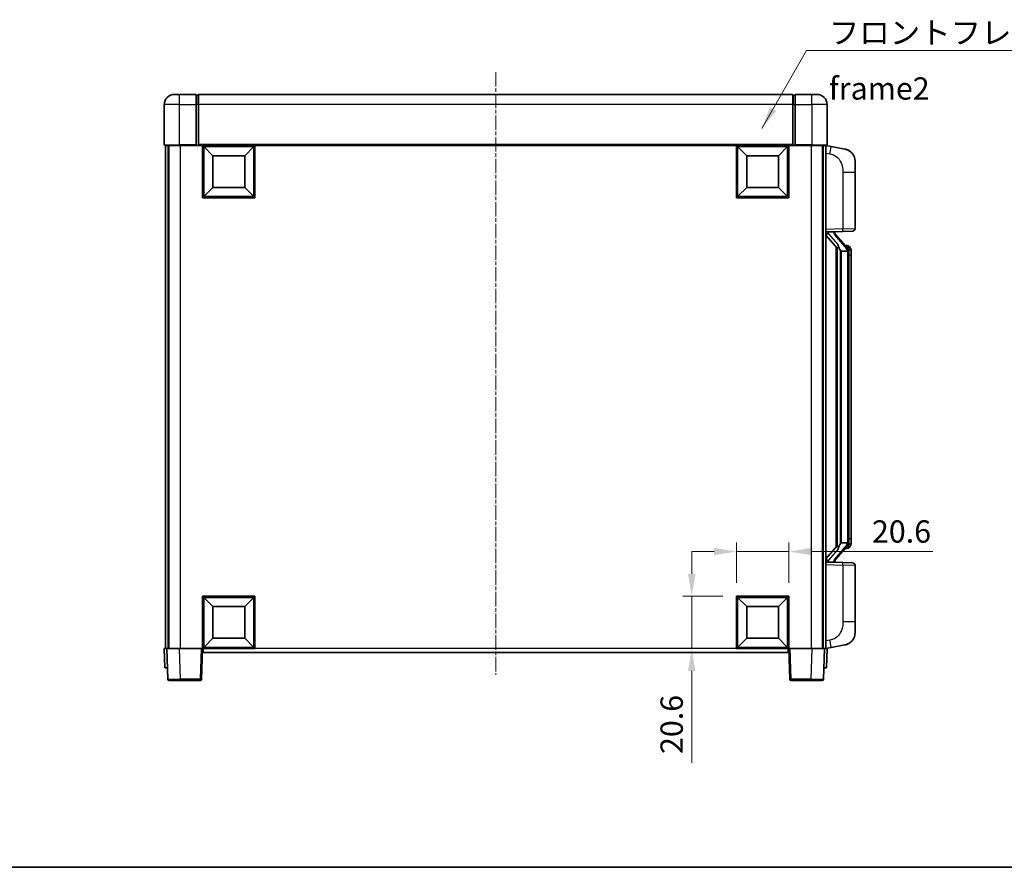
# Model space of a CAD drawing. Units: millimetres. Extents: x 0 to 8281, y 0 to 1124.
# Drawn here: x 1896 to 2282, y 0 to 333 of the extents above; entities that cross this region are included whole.
import ezdxf

# ---------------------------------------------------------------- set-up
doc = ezdxf.new("R2010")
doc.units = ezdxf.units.MM
doc.linetypes.add('CHAIN', pattern=[0.3543, 0.2362, -0.0295, 0.0591, -0.0295])
for name, color, linetype, lineweight in [('Border (ISO)', 7, 'Continuous', 35), ('Dimension (ISO)', 7, 'Continuous', 18), ('Dimension (ISO) @ 1', 7, 'Continuous', 18), ('Symbol (ISO)', 7, 'Continuous', 18), ('Symbol (ISO) @ 1', 7, 'Continuous', 18), ('Visible (ISO)', 7, 'Continuous', 35), ('Visible Narrow (ISO)', 7, 'Continuous', 25)]:
    doc.layers.add(name, color=color, linetype=linetype, lineweight=lineweight)
doc.layers.add('Centerline (ISO)', color=7, linetype='Continuous', lineweight=18, true_color=0x80ffff)
doc.styles.add('Note Text (TK)', font='MS PGothic.ttf')
doc.dimstyles.new('Default - Method 1b (TK)', dxfattribs={"dimscale": 4, "dimtxt": 2.5, "dimasz": 2.5, "dimexe": 1, "dimexo": 1.5, "dimgap": 1, "dimtad": 1, "dimtoh": 1, "dimrnd": 1e-08, "dimdsep": 46, "dimtxsty": 'Note Text (TK)', "dimcen": 0.09, "dimdle": 5, "dimclrd": 100, "dimclre": 100, "dimclrt": 7, "dimadec": 1, "dimazin": 1, "dimtfac": 1, "dimtmove": 0, "dimatfit": 3, "dimfxl": 0, "dimtolj": 1, "dimlwd": -1, "dimlwe": -1, "dimarcsym": 0})
doc.dimstyles.new('Default - Method 1b (TK)$7', dxfattribs={"dimscale": 4, "dimtxt": 2.5, "dimasz": 2.5, "dimexe": 1, "dimexo": 1.5, "dimgap": 1, "dimtad": 1, "dimtoh": 1, "dimrnd": 1e-08, "dimdsep": 46, "dimtxsty": 'Note Text (TK)', "dimcen": 0.09, "dimdle": 5, "dimclrd": 256, "dimclre": 100, "dimclrt": 7, "dimadec": 1, "dimazin": 1, "dimtfac": 1, "dimtmove": 0, "dimatfit": 3, "dimfxl": 0, "dimtolj": 1, "dimlwd": -1, "dimlwe": -1, "dimarcsym": 0})

# ---------------------------------------------------------------- blocks, each defined once
blk = doc.blocks.new('図面枠 tk図枠')
at = {"layer": 'Border (ISO)'}
blk.add_line((14.5, 8), (405.5, 8), dxfattribs=at)
blk = doc.blocks.new('*D52')
at = {"layer": 'Defpoints', "color": 0, "transparency": 16777216}
for p in [(2197.4, 124), (2176.8, 106.5), (2197.4, 106.5)]:
    blk.add_point(p, dxfattribs=at)
at = {"layer": 'Dimension (ISO)', "color": 100, "transparency": 16777216}
for p, q in [((2176.8, 111.75), (2176.8, 127.5)), ((2197.4, 111.75), (2197.4, 127.5)), ((2168.05, 124), (2159.3, 124)), ((2176.8, 124), (2197.4, 124)), ((2206.15, 124), (2253.83, 124))]:
    blk.add_line(p, q, dxfattribs=at)
for points in [[(2168.05, 125.46), (2168.05, 122.54), (2176.8, 124)], [(2206.15, 125.46), (2206.15, 122.54), (2197.4, 124)]]:
    blk.add_solid(points, dxfattribs=at)
at = {"layer": 'Dimension (ISO)', "color": 7, "transparency": 16777216, "insert": (2229.99, 131.87), "char_height": 8.75, "attachment_point": 4, "style": 'Note Text (TK)'}
blk.add_mtext('\\A1;20.6', dxfattribs=at)
blk = doc.blocks.new('*D53')
at = {"layer": 'Defpoints', "color": 0, "transparency": 16777216}
for p in [(2159.3, 106.5), (2176.8, 106.5), (2176.8, 85.9)]:
    blk.add_point(p, dxfattribs=at)
at = {"layer": 'Dimension (ISO)', "color": 100, "transparency": 16777216}
for p, q in [((2159.3, 115.25), (2159.3, 124)), ((2171.55, 106.5), (2155.8, 106.5)), ((2159.3, 106.5), (2159.3, 85.9)), ((2171.55, 85.9), (2155.8, 85.9)), ((2159.3, 77.15), (2159.3, 41.06))]:
    blk.add_line(p, q, dxfattribs=at)
for points in [[(2157.84, 115.25), (2160.76, 115.25), (2159.3, 106.5)], [(2157.84, 77.15), (2160.76, 77.15), (2159.3, 85.9)]]:
    blk.add_solid(points, dxfattribs=at)
at = {"layer": 'Dimension (ISO)', "color": 7, "transparency": 16777216, "insert": (2151.43, 44.56), "char_height": 8.75, "attachment_point": 4, "rotation": 90, "style": 'Note Text (TK)'}
blk.add_mtext('\\A1;20.6', dxfattribs=at)

msp = doc.modelspace()

# ---------------------------------------------------------------- linework, layer by layer
at = {"layer": 'Centerline (ISO)', "linetype": 'CHAIN', "ltscale": 23.990969}
msp.add_line((2082.401, 312.1468), (2082.401, 75.6468), dxfattribs=at)
at = {"layer": 'Visible (ISO)'}
for p, q in [((1956.401, 303.3968), (1958.401, 303.3968)), ((1964.901, 303.3968), (1958.401, 303.3968)), ((1964.901, 303.3968), (1964.901, 299.3968)), ((1965.651, 303.0968), (1964.901, 303.0968)), ((2198.901, 303.3968), (1965.901, 303.3968)), ((1965.901, 299.3968), (1965.901, 303.3968)), ((2198.901, 303.3968), (2198.901, 299.3968)), ((2199.151, 303.0968), (2199.901, 303.0968)), ((2199.901, 299.3968), (2199.901, 303.3968)), ((2206.401, 303.3968), (2199.901, 303.3968)), ((2206.401, 303.3968), (2208.401, 303.3968)), ((1952.401, 299.3968), (1952.401, 283.6468)), ((1964.901, 283.6468), (1964.901, 299.3968)), ((1965.901, 299.3968), (1965.901, 283.6968)), ((2198.901, 283.6968), (2198.901, 299.3968)), ((2199.901, 299.3968), (2199.901, 283.6468)), ((2212.401, 283.6468), (2212.401, 299.3968)), ((1958.401, 283.3968), (1952.651, 283.3968)), ((1952.901, 283.3968), (1952.901, 85.8968)), ((1953.901, 283.3968), (1953.901, 85.8968)), ((1954.151, 283.3968), (1954.151, 85.8968)), ((1958.401, 283.3968), (1964.901, 283.3968)), ((1964.901, 283.6468), (1964.901, 283.3968)), ((1965.651, 283.3968), (1964.901, 283.3968)), ((1965.901, 283.3968), (1965.651, 283.3968)), ((1965.901, 283.3968), (1965.901, 283.6968)), ((2198.901, 283.3968), (1965.901, 283.3968)), ((1967.401, 262.7968), (1967.401, 283.3968)), ((1971.451, 279.3468), (1967.901, 282.8968)), ((1967.901, 263.2968), (1967.901, 282.8968)), ((1967.901, 282.8968), (1987.501, 282.8968)), ((1983.951, 279.3468), (1987.501, 282.8968)), ((1987.501, 282.8968), (1987.501, 263.2968)), ((1988.001, 283.3968), (1988.001, 262.7968)), ((2176.801, 262.7968), (2176.801, 283.3968)), ((2180.851, 279.3468), (2177.301, 282.8968)), ((2177.301, 263.2968), (2177.301, 282.8968)), ((2177.301, 282.8968), (2196.901, 282.8968)), ((2193.351, 279.3468), (2196.901, 282.8968)), ((2196.901, 282.8968), (2196.901, 263.2968)), ((2197.401, 283.3968), (2197.401, 262.7968)), ((2198.901, 283.6968), (2198.901, 283.3968)), ((2199.151, 283.3968), (2198.901, 283.3968)), ((2199.901, 283.3968), (2199.151, 283.3968)), ((2199.901, 283.3968), (2199.901, 283.6468)), ((2199.901, 283.3968), (2206.401, 283.3968)), ((2212.151, 283.3968), (2206.401, 283.3968)), ((2210.651, 283.3968), (2210.651, 85.8968)), ((2210.901, 283.3968), (2210.901, 85.8968)), ((2211.901, 283.3968), (2211.901, 85.8968)), ((2213.9961, 282.9896), (2211.901, 283.3968)), ((2219.355, 281.9479), (2213.9961, 282.9896)), ((1971.451, 266.8468), (1971.451, 279.3468)), ((1971.451, 279.3468), (1983.951, 279.3468)), ((1983.951, 279.3468), (1983.951, 266.8468)), ((2180.851, 266.8468), (2180.851, 279.3468)), ((2180.851, 279.3468), (2193.351, 279.3468)), ((2193.351, 279.3468), (2193.351, 266.8468)), ((2223.401, 277.0398), (2223.401, 272.9072)), ((2223.401, 250.7641), (2223.401, 272.9072)), ((1971.451, 266.8468), (1967.901, 263.2968)), ((1983.951, 266.8468), (1971.451, 266.8468)), ((1983.951, 266.8468), (1987.501, 263.2968)), ((2180.851, 266.8468), (2177.301, 263.2968)), ((2193.351, 266.8468), (2180.851, 266.8468)), ((2193.351, 266.8468), (2196.901, 263.2968)), ((1988.001, 262.7968), (1967.401, 262.7968)), ((1987.501, 263.2968), (1967.901, 263.2968)), ((2197.401, 262.7968), (2176.801, 262.7968)), ((2196.901, 263.2968), (2177.301, 263.2968)), ((2211.901, 249.3968), (2218.5755, 249.6299)), ((2211.901, 248.2074), (2216.3369, 243.1045)), ((2212.901, 249.4068), (2214.901, 249.4068)), ((2215.401, 249.3335), (2215.401, 249.5191)), ((2215.401, 249.1277), (2215.401, 249.3335)), ((2220.4104, 242.9912), (2215.6463, 248.4717)), ((2222.4359, 249.7647), (2218.5755, 249.6299)), ((2215.901, 243.6059), (2215.901, 125.6878)), ((2220.3316, 244.0818), (2219.4623, 244.0818)), ((2221.1651, 243.6472), (2221.0863, 243.7379)), ((2216.301, 243.1458), (2216.301, 126.1479)), ((2217.901, 241.9068), (2217.6508, 242.1935)), ((2220.3836, 241.9068), (2217.901, 241.9068)), ((2217.901, 241.9068), (2217.901, 127.3868)), ((2220.901, 127.6146), (2220.901, 241.6791)), ((2221.901, 240.3318), (2221.901, 241.6791)), ((2221.901, 128.9618), (2221.901, 240.3318)), ((2221.901, 127.6146), (2221.901, 128.9618)), ((2216.3369, 126.1892), (2211.901, 121.0863)), ((2215.6463, 120.822), (2220.4104, 126.3025)), ((2217.6508, 127.1002), (2217.901, 127.3868)), ((2217.901, 127.3868), (2220.3836, 127.3868)), ((2220.3316, 125.2118), (2219.4623, 125.2118)), ((2221.0863, 125.5558), (2221.1651, 125.6464)), ((2218.5755, 119.6638), (2211.901, 119.8968)), ((2212.901, 119.8868), (2214.901, 119.8868)), ((2215.401, 119.9602), (2215.401, 120.1659)), ((2215.401, 119.7746), (2215.401, 119.9602)), ((2218.5755, 119.6638), (2222.4359, 119.5289)), ((2223.401, 96.3865), (2223.401, 118.5296)), ((1967.401, 85.8968), (1967.401, 106.4968)), ((1967.401, 106.4968), (1988.001, 106.4968)), ((1971.451, 102.4468), (1967.901, 105.9968)), ((1967.901, 86.3968), (1967.901, 105.9968)), ((1967.901, 105.9968), (1987.501, 105.9968)), ((1983.951, 102.4468), (1987.501, 105.9968)), ((1987.501, 105.9968), (1987.501, 86.3968)), ((1988.001, 106.4968), (1988.001, 85.8968)), ((2176.801, 85.8968), (2176.801, 106.4968)), ((2176.801, 106.4968), (2197.401, 106.4968)), ((2180.851, 102.4468), (2177.301, 105.9968)), ((2177.301, 86.3968), (2177.301, 105.9968)), ((2177.301, 105.9968), (2196.901, 105.9968)), ((2193.351, 102.4468), (2196.901, 105.9968)), ((2196.901, 105.9968), (2196.901, 86.3968)), ((2197.401, 106.4968), (2197.401, 85.8968)), ((1971.451, 89.9468), (1971.451, 102.4468)), ((1971.451, 102.4468), (1983.951, 102.4468)), ((1983.951, 102.4468), (1983.951, 89.9468)), ((2180.851, 89.9468), (2180.851, 102.4468)), ((2180.851, 102.4468), (2193.351, 102.4468)), ((2193.351, 102.4468), (2193.351, 89.9468)), ((2223.401, 96.3865), (2223.401, 92.2539)), ((1971.451, 89.9468), (1967.901, 86.3968)), ((1983.951, 89.9468), (1971.451, 89.9468)), ((1983.951, 89.9468), (1987.501, 86.3968)), ((2180.851, 89.9468), (2177.301, 86.3968)), ((2193.351, 89.9468), (2180.851, 89.9468)), ((2193.351, 89.9468), (2196.901, 86.3968)), ((1952.401, 85.8968), (1953.4004, 85.8968)), ((1952.401, 85.8968), (1952.6629, 78.3968)), ((1953.4004, 85.8968), (1953.401, 85.8968)), ((1953.401, 85.8968), (1958.3979, 85.8968)), ((1953.401, 85.8968), (1953.8206, 73.8794)), ((1958.3979, 85.8968), (1966.9013, 85.8968)), ((1966.9013, 85.8968), (1967.401, 85.8968)), ((1966.9813, 73.8794), (1967.401, 85.8968)), ((1988.001, 85.8968), (1967.401, 85.8968)), ((1967.651, 84.3968), (1967.651, 85.8968)), ((1987.501, 86.3968), (1967.901, 86.3968)), ((2197.401, 85.8968), (2176.801, 85.8968)), ((2196.901, 86.3968), (2177.301, 86.3968)), ((2197.151, 85.8968), (2197.151, 84.3968)), ((2197.401, 85.8968), (2197.9007, 85.8968)), ((2197.401, 85.8968), (2197.8206, 73.8794)), ((2197.9007, 85.8968), (2206.404, 85.8968)), ((2206.404, 85.8968), (2211.401, 85.8968)), ((2210.9813, 73.8794), (2211.401, 85.8968)), ((2211.401, 85.8968), (2211.4016, 85.8968)), ((2211.4016, 85.8968), (2212.401, 85.8968)), ((2211.901, 85.8968), (2213.9961, 86.3041)), ((2212.1391, 78.3968), (2212.401, 85.8968)), ((2213.9961, 86.3041), (2219.355, 87.3458)), ((2197.151, 84.3968), (1967.651, 84.3968)), ((1953.6623, 78.3968), (1952.6629, 78.3968)), ((1953.6623, 78.3968), (1953.6629, 78.3968)), ((2211.1391, 78.3968), (2211.1397, 78.3968)), ((2212.1391, 78.3968), (2211.1397, 78.3968)), ((1958.8176, 73.3968), (1954.3203, 73.3968)), ((1958.8176, 73.3968), (1966.4816, 73.3968)), ((2198.3203, 73.3968), (2205.9844, 73.3968)), ((2210.4816, 73.3968), (2205.9844, 73.3968))]:
    msp.add_line(p, q, dxfattribs=at)
for centre, radius, start, end in [((1956.401, 299.3968), 4, 90, 180), ((1965.651, 302.8468), 0.25, 0, 90), ((2199.151, 302.8468), 0.25, 90, 180), ((2208.401, 299.3968), 4, 0, 90), ((1952.651, 283.6468), 0.25, 180, 270), ((2212.151, 283.6468), 0.25, 270, 0), ((2218.401, 277.0398), 5, 0, 41.09567), ((2216.401, 249.1277), 1, 180, 221), ((2222.401, 250.7641), 1, 272, 0), ((2220.3316, 243.0818), 1, 41, 90), ((2218.901, 241.6791), 2, 5.907532, 41), ((2218.901, 241.6791), 2, 0, 5.907532), ((2218.901, 127.6146), 2, 354.092468, 0), ((2220.3316, 126.2118), 1, 270, 319), ((2218.901, 127.6146), 2, 319, 354.092468), ((2216.401, 120.1659), 1, 139, 180), ((2222.401, 118.5296), 1, 0, 88), ((2218.401, 92.2539), 5, 318.90433, 0), ((1954.3203, 73.8968), 0.5, 182, 270), ((1966.4816, 73.8968), 0.5, 270, 358), ((2198.3203, 73.8968), 0.5, 182, 270), ((2210.4816, 73.8968), 0.5, 270, 358)]:
    msp.add_arc(centre, radius, start, end, dxfattribs=at)
for centre, major_axis, ratio, start_param, end_param in [((2212.901, 249.2601), (-1, 0), 0.14676884, 4.71238898, 6.28318531), ((2212.901, 248.5813), (-0.9955, -0.3722), 0.25438663, 4.61756297, 6.18835929), ((2214.901, 249.3335), (0.5, 0), 0.14676884, 0, 1.57079633), ((2218.301, 248.4981), (0, -6.6667), 0.3, 5.35609995, 5.95208923), ((2218.301, 120.7956), (0, 6.6667), 0.3, 0.33109608, 0.92708535), ((2212.901, 120.7124), (0.9955, -0.3722), 0.25438663, 3.23641867, 4.807215), ((2212.901, 120.0336), (-1, 0), 0.14676884, 0, 1.57079633), ((2214.901, 119.9602), (0.5, 0), 0.14676884, 4.71238898, 6.28318531)]:
    msp.add_ellipse(centre, major_axis=major_axis, ratio=ratio, start_param=start_param, end_param=end_param, dxfattribs=at)
for points, knots in [([(2219.355, 281.9479), (2219.4566, 281.9282), (2219.5579, 281.9052), (2219.7166, 281.864), (2219.7749, 281.8477), (2220.0959, 281.7517), (2220.3538, 281.6511), (2220.8214, 281.4217), (2221.0353, 281.2967), (2221.3737, 281.0636), (2221.5053, 280.9629), (2221.7294, 280.7733), (2221.8254, 280.6852), (2221.961, 280.5513), (2222.0058, 280.5052), (2222.0696, 280.4371), (2222.0905, 280.4144), (2222.1309, 280.3697), (2222.1498, 280.3485), (2222.169, 280.3264)], [0, 0, 0, 0, 0.031817178, 0.031817178, 0.050452113, 0.050452113, 0.134929933, 0.134929933, 0.208678987, 0.208678987, 0.258212634, 0.258212634, 0.298091577, 0.298091577, 0.318896146, 0.318896146, 0.329513015, 0.329513015, 0.340218293, 0.340218293, 0.340218293, 0.340218293]), ([(2219.355, 281.9479), (2219.5315, 281.9136), (2219.7071, 281.8695), (2219.9607, 281.791), (2220.0419, 281.7636), (2220.3717, 281.6427), (2220.6161, 281.5305), (2221.0483, 281.2876), (2221.2411, 281.1612), (2221.5456, 280.9304), (2221.6648, 280.8306), (2221.8486, 280.6624), (2221.9179, 280.5951), (2222.0163, 280.494), (2222.0486, 280.4598), (2222.1109, 280.3922), (2222.1397, 280.36), (2222.169, 280.3264)], [0, 0, 0, 0, 0.055151579, 0.055151579, 0.081398944, 0.081398944, 0.162714309, 0.162714309, 0.230969498, 0.230969498, 0.277734391, 0.277734391, 0.307873407, 0.307873407, 0.323370755, 0.323370755, 0.339065947, 0.339065947, 0.339065947, 0.339065947]), ([(2216.7012, 244.4969), (2216.7084, 244.4649), (2216.7154, 244.4334), (2216.7677, 244.1891), (2216.8164, 243.9278), (2216.8164, 243.6317), (2216.8114, 243.555), (2216.7836, 243.4116), (2216.7602, 243.3451), (2216.7078, 243.2482), (2216.6781, 243.2087), (2216.6164, 243.1468), (2216.5848, 243.1241), (2216.4863, 243.068), (2216.4228, 243.0601), (2216.3621, 243.0819), (2216.3481, 243.0916), (2216.3369, 243.1045)], [0.385438022, 0.385438022, 0.385438022, 0.385438022, 0.395277817, 0.395277817, 0.463062777, 0.463062777, 0.48409735, 0.48409735, 0.505131922, 0.505131922, 0.522665464, 0.522665464, 0.540199005, 0.540199005, 0.585275052, 0.585275052, 0.602559288, 0.602559288, 0.602559288, 0.602559288]), ([(2221.901, 241.6791), (2221.901, 242.2729), (2221.7505, 242.677), (2221.4452, 243.3094), (2221.2743, 243.5216), (2221.1651, 243.6472)], [0, 0, 0, 0, 0.2061269, 0.2061269, 0.42564821, 0.42564821, 0.42564821, 0.42564821]), ([(2220.8903, 241.8849), (2220.8903, 241.8851), (2220.8903, 241.8852), (2220.8889, 241.8945), (2220.8759, 241.9022), (2220.8269, 241.9146), (2220.7905, 241.919), (2220.699, 241.9233), (2220.6449, 241.9232), (2220.5262, 241.9185), (2220.4628, 241.914), (2220.3986, 241.9076)], [-0.0778087689, -0.0778087689, -0.0778087689, -0.0778087689, -0.0774791395, -0.0774791395, -0.0585788033, -0.0585788033, -0.0389062325, -0.0389062325, -0.0193765361, -0.0193765361, 0, 0, 0, 0]), ([(2221.1651, 125.6464), (2221.2195, 125.709), (2221.2888, 125.7937), (2221.4558, 126.034), (2221.5564, 126.2), (2221.7279, 126.591), (2221.8018, 126.805), (2221.8807, 127.2292), (2221.901, 127.4102), (2221.901, 127.6146)], [0, 0, 0, 0, 0.109280085, 0.109280085, 0.240591253, 0.240591253, 0.354088722, 0.354088722, 0.425024641, 0.425024641, 0.425024641, 0.425024641]), ([(2216.3369, 126.1892), (2216.3441, 126.1976), (2216.3526, 126.2046), (2216.3959, 126.2294), (2216.4446, 126.2307), (2216.5303, 126.2009), (2216.5666, 126.1828), (2216.6407, 126.1258), (2216.6784, 126.0865), (2216.7446, 125.9848), (2216.7744, 125.914), (2216.81, 125.7567), (2216.8164, 125.6706), (2216.8164, 125.5918), (2216.8164, 125.3659), (2216.7677, 125.1046), (2216.7154, 124.8603), (2216.7084, 124.8287), (2216.7012, 124.7967)], [0.683627444, 0.683627444, 0.683627444, 0.683627444, 0.694717026, 0.694717026, 0.733379875, 0.733379875, 0.75451963, 0.75451963, 0.775659385, 0.775659385, 0.799292727, 0.799292727, 0.822926069, 0.822926069, 0.822926069, 0.890711029, 0.890711029, 0.900550824, 0.900550824, 0.900550824, 0.900550824]), ([(2220.8903, 127.4088), (2220.8903, 127.4086), (2220.8903, 127.4084), (2220.8889, 127.3992), (2220.8759, 127.3914), (2220.8269, 127.3791), (2220.7905, 127.3747), (2220.699, 127.3704), (2220.6449, 127.3705), (2220.5262, 127.3752), (2220.4628, 127.3797), (2220.3986, 127.3861)], [-0.0003297628, -0.0003297628, -0.0003297628, -0.0003297628, 0, 0, 0.0189079865, 0.0189079865, 0.0385885202, 0.0385885202, 0.0581261217, 0.0581261217, 0.0775105008, 0.0775105008, 0.0775105008, 0.0775105008]), ([(2222.169, 88.9673), (2222.1495, 88.945), (2222.1305, 88.9235), (2222.0896, 88.8783), (2222.0684, 88.8553), (2222.0039, 88.7865), (2221.9585, 88.7399), (2221.8213, 88.6046), (2221.7242, 88.5157), (2221.4979, 88.3249), (2221.3652, 88.2238), (2221.0248, 87.9904), (2220.8098, 87.8656), (2220.3452, 87.6392), (2220.0915, 87.5406), (2219.6759, 87.4164), (2219.5159, 87.377), (2219.355, 87.3458)], [0, 0, 0, 0, 0.010823116, 0.010823116, 0.021555164, 0.021555164, 0.042579621, 0.042579621, 0.082862142, 0.082862142, 0.132680778, 0.132680778, 0.206708077, 0.206708077, 0.289770927, 0.289770927, 0.340209224, 0.340209224, 0.340209224, 0.340209224]), ([(2222.169, 88.9673), (2222.1404, 88.9344), (2222.1123, 88.9031), (2222.0516, 88.8371), (2222.0201, 88.8037), (2221.9242, 88.705), (2221.8567, 88.6391), (2221.765, 88.5547), (2221.7432, 88.5349), (2221.721, 88.5152)], [0, 0, 0, 0, 0.0153264144, 0.0153264144, 0.0304667096, 0.0304667096, 0.0599334156, 0.0599334156, 0.0689999838, 0.0689999838, 0.0689999838, 0.0689999838]), ([(2220.7053, 87.8165), (2220.5156, 87.718), (2220.3206, 87.6322), (2219.873, 87.4681), (2219.6148, 87.3963), (2219.355, 87.3458)], [0.193034956, 0.193034956, 0.193034956, 0.193034956, 0.257659665, 0.257659665, 0.339004358, 0.339004358, 0.339004358, 0.339004358])]:
    msp.add_open_spline(points, degree=3, knots=knots, dxfattribs=at)
for points in [[(2220.3986, 241.9076), (2220.3934, 241.9071), (2220.3883, 241.9068), (2220.3836, 241.9068)], [(2220.3836, 127.3868), (2220.3883, 127.3868), (2220.3934, 127.3866), (2220.3986, 127.3861)]]:
    msp.add_open_spline(points, degree=3, dxfattribs=at)
at = {"layer": 'Visible Narrow (ISO)'}
for p, q in [((1958.401, 299.3968), (1958.401, 303.3968)), ((1965.651, 299.3968), (1965.651, 303.0968)), ((2199.151, 303.0968), (2199.151, 299.3968)), ((2206.401, 299.3968), (2206.401, 303.3968)), ((1958.401, 299.3968), (1952.401, 299.3968)), ((1958.401, 283.6468), (1958.401, 299.3968)), ((1958.401, 299.3968), (1964.901, 299.3968)), ((1965.651, 299.3968), (1964.901, 299.3968)), ((1965.901, 299.3968), (1965.651, 299.3968)), ((1965.651, 299.3968), (1965.651, 283.3968)), ((2198.901, 299.3968), (1965.901, 299.3968)), ((2198.901, 299.3968), (2199.151, 299.3968)), ((2199.151, 283.3968), (2199.151, 299.3968)), ((2199.151, 299.3968), (2199.901, 299.3968)), ((2199.901, 299.3968), (2206.401, 299.3968)), ((2206.401, 299.3968), (2206.401, 283.6468)), ((2212.401, 299.3968), (2206.401, 299.3968)), ((1952.401, 283.6468), (1958.401, 283.6468)), ((1958.401, 283.6468), (1958.401, 283.3968)), ((1964.901, 283.6468), (1958.401, 283.6468)), ((1958.651, 283.3968), (1958.651, 85.8968)), ((2198.901, 283.6968), (1965.901, 283.6968)), ((2206.401, 283.6468), (2199.901, 283.6468)), ((2206.151, 283.3968), (2206.151, 85.8968)), ((2206.401, 283.6468), (2206.401, 283.3968)), ((2206.401, 283.6468), (2212.401, 283.6468)), ((2211.901, 280.361), (2213.5284, 280.0447)), ((2218.5755, 272.9072), (2223.401, 272.9072)), ((2218.5755, 272.9072), (2218.5755, 250.6293)), ((2218.5755, 250.6293), (2211.901, 250.3962)), ((2212.901, 249.4068), (2212.901, 249.4318)), ((2212.901, 248.8686), (2212.901, 249.4068)), ((2216.7012, 244.4969), (2212.901, 248.8686)), ((2214.901, 249.5016), (2214.901, 249.4068)), ((2214.901, 249.4068), (2214.901, 249.2714)), ((2215.2689, 248.2873), (2220.033, 242.8068)), ((2218.5755, 250.6293), (2223.401, 250.7641)), ((2217.6508, 127.1002), (2217.6508, 242.1935)), ((2220.901, 241.6791), (2220.401, 241.6791)), ((2220.401, 241.6791), (2220.401, 127.6146)), ((2220.901, 242.4964), (2220.901, 241.6791)), ((2221.901, 240.3318), (2220.901, 240.3318)), ((2220.901, 127.6146), (2220.401, 127.6146)), ((2221.901, 128.9618), (2220.901, 128.9618)), ((2220.901, 127.6146), (2220.901, 126.7973)), ((2212.901, 120.425), (2216.7012, 124.7967)), ((2220.033, 126.4868), (2215.2689, 121.0063)), ((2212.901, 119.8868), (2212.901, 120.425)), ((2212.901, 119.8619), (2212.901, 119.8868)), ((2214.901, 120.0223), (2214.901, 119.8868)), ((2214.901, 119.8868), (2214.901, 119.7921)), ((2211.901, 118.8974), (2218.5755, 118.6644)), ((2223.401, 118.5296), (2218.5755, 118.6644)), ((2218.5755, 118.6644), (2218.5755, 96.3865)), ((2223.401, 96.3865), (2218.5755, 96.3865)), ((2213.5284, 89.249), (2211.901, 88.9326)), ((1953.6623, 78.3968), (1953.4004, 85.8968)), ((1958.8176, 73.8794), (1958.3979, 85.8968)), ((1966.9013, 85.8968), (1966.4816, 73.8794)), ((2176.801, 85.8968), (1988.001, 85.8968)), ((2198.3203, 73.8794), (2197.9007, 85.8968)), ((2206.404, 85.8968), (2205.9844, 73.8794)), ((2211.4016, 85.8968), (2211.1397, 78.3968)), ((1958.8176, 73.8794), (1958.8176, 73.3968)), ((1966.4816, 73.8794), (1958.8176, 73.8794)), ((1966.4816, 73.8794), (1966.4816, 73.3968)), ((2198.3203, 73.3968), (2198.3203, 73.8794)), ((2205.9844, 73.8794), (2198.3203, 73.8794)), ((2205.9844, 73.8794), (2205.9844, 73.3968))]:
    msp.add_line(p, q, dxfattribs=at)
for centre, start, end in [((2216.401, 249.2714), 180, 221), ((2218.901, 241.8227), 3.242335, 41), ((2218.901, 241.6791), 0, 8.733934), ((2218.901, 127.6146), 351.266066, 0), ((2218.901, 127.4709), 319, 356.757665), ((2216.401, 120.0223), 139, 180)]:
    msp.add_arc(centre, 1.5, start, end, dxfattribs=at)
for centre, major_axis, ratio, start_param, end_param in [((2213.4237, 280.0447), (0.5724, 2.9449), 0.03425905, 4.71904817, 6.28318531), ((2214.901, 249.1277), (0.5, 0), 0.28734789, 0, 1.57079633), ((2215.2689, 248.1437), (0.3774, 0.328), 0.22082359, 0, 1.3811443), ((2218.5406, 250.6293), (0.0349, -0.9994), 0.03487826, 0, 1.56957835), ((2220.4104, 242.9912), (0.7547, 0.6561), 0.98843646, 0, 0.86096541), ((2220.033, 242.6632), (0.3774, 0.328), 0.22082359, 0, 1.3811443), ((2220.901, 241.6791), (1, 0), 0.81730076, 0, 1.57079633), ((2220.901, 127.6146), (1, 0), 0.81730076, 4.71238898, 6.28318531), ((2220.033, 126.6305), (0.3774, -0.328), 0.22082359, 4.90204101, 6.28318531), ((2220.4104, 126.3025), (0.7547, -0.6561), 0.98843646, 5.4222199, 6.28318531), ((2214.901, 120.1659), (0.5, 0), 0.28734789, 4.71238898, 6.28318531), ((2215.2689, 121.15), (0.3774, -0.328), 0.22082359, 4.90204101, 6.28318531), ((2218.5406, 118.6644), (0.0349, 0.9994), 0.03487826, 4.71360696, 6.28318531), ((2213.4237, 89.249), (0.5724, -2.9449), 0.03425905, 0, 1.56413714), ((1958.8231, 73.8968), (-5.0024, -0.0174), 0.00348438, 0.00010951, 1.56968786), ((1966.4816, 73.8968), (0.4997, -0.0174), 0.03487826, 4.71360696, 6.28318531), ((2198.3203, 73.8968), (-0.4997, -0.0174), 0.03487826, 0, 1.56957835), ((2205.9789, 73.8968), (-5.0024, 0.0174), 0.00348438, 1.5719048, 3.14148316)]:
    msp.add_ellipse(centre, major_axis=major_axis, ratio=ratio, start_param=start_param, end_param=end_param, dxfattribs=at)
for points, knots in [([(2213.5284, 280.0447), (2214.085, 279.9365), (2214.7038, 279.7961), (2215.3119, 279.4786), (2216.1644, 279.0333), (2216.979, 278.2334), (2217.5534, 277.2409), (2218.0535, 276.3771), (2218.3586, 275.3964), (2218.4845, 274.5133), (2218.5694, 273.9184), (2218.5755, 273.3736), (2218.5755, 272.9072)], [0, 0, 0, 0, 0.22498324, 0.22498324, 0.22498324, 0.54043573, 0.54043573, 0.54043573, 0.81501171, 0.81501171, 0.81501171, 1, 1, 1, 1]), ([(2220.4104, 243.9845), (2220.4832, 243.8945), (2220.5971, 243.7427), (2220.8006, 243.2768), (2220.901, 242.9839), (2220.901, 242.4964)], [-0.42564821, -0.42564821, -0.42564821, -0.42564821, -0.2061269, -0.2061269, 0, 0, 0, 0]), ([(2220.4104, 125.3091), (2220.3602, 125.247), (2220.3343, 125.2151), (2220.3317, 125.2119), (2220.3316, 125.2118), (2220.3316, 125.2118)], [-0.318622721, -0.318622721, -0.318622721, -0.318622721, -0.167312443, -0.167312443, -0.159355581, -0.159355581, -0.159355581, -0.159355581]), ([(2220.901, 126.7973), (2220.901, 126.6295), (2220.8875, 126.4871), (2220.8349, 126.1587), (2220.7856, 125.9988), (2220.6713, 125.7094), (2220.6042, 125.5887), (2220.4929, 125.4148), (2220.4466, 125.354), (2220.4104, 125.3091)], [-0.425024641, -0.425024641, -0.425024641, -0.425024641, -0.354088722, -0.354088722, -0.240591253, -0.240591253, -0.109280085, -0.109280085, 0, 0, 0, 0]), ([(2218.5755, 96.3865), (2218.5755, 95.8502), (2218.5668, 95.2149), (2218.4414, 94.5148), (2218.2696, 93.5562), (2217.8822, 92.5059), (2217.2992, 91.6458), (2216.742, 90.8237), (2216.0006, 90.1643), (2215.2521, 89.7845), (2214.6664, 89.4872), (2214.0672, 89.3537), (2213.5284, 89.249)], [0, 0, 0, 0, 0.21270217, 0.21270217, 0.21270217, 0.50389399, 0.50389399, 0.50389399, 0.78220336, 0.78220336, 0.78220336, 1, 1, 1, 1])]:
    msp.add_open_spline(points, degree=3, knots=knots, dxfattribs=at)
msp.add_open_spline([(2220.3316, 244.0818), (2220.3316, 244.0819), (2220.3575, 244.0499), (2220.4104, 243.9845)], degree=3, dxfattribs=at)

# ---------------------------------------------------------------- block references
at = {"xscale": 3.5, "yscale": 3.5, "zscale": 3.5}
msp.add_blockref('図面枠 tk図枠', (1523.3662, -27.909), dxfattribs=at)

# ---------------------------------------------------------------- texts
at = {"layer": 'Symbol (ISO)', "color": 7, "insert": (2213.097, 331.9825), "char_height": 8.75, "width": 180.884497, "attachment_point": 1, "line_spacing_factor": 1.5, "style": 'Note Text (TK)'}
msp.add_mtext('{\\fＭＳ Ｐゴシック|b0|i0;フロントフレーム2 / Front frame2}', dxfattribs=at)

# ---------------------------------------------------------------- dimensions: what is measured, and where the dimension line sits
at = {"layer": 'Dimension (ISO) @ 1', "color": 100, "true_color": 0x00ff3f}
for base, p1, p2, angle, picture, middle in [((2197.401, 123.9968), (2176.801, 106.4968), (2197.401, 106.4968), 180, '*D52', (2240.1584, 123.9968)), ((2159.301, 106.4968), (2176.801, 85.8968), (2176.801, 106.4968), 90, '*D53', (2159.301, 54.7299))]:
    dim = msp.add_linear_dim(base=base, p1=p1, p2=p2, angle=angle, dimstyle='Default - Method 1b (TK)', override={"dimscale": 1, "dimtxt": 8.75, "dimasz": 8.75, "dimexe": 3.5, "dimexo": 5.25, "dimgap": 3.5, "dimtoh": 0, "dimdec": 2, "dimcen": 0.315, "dimtol": 0, "dimlim": 0, "dimtp": 0, "dimtm": 0, "dimtdec": 2, "dimtix": 0, "dimtofl": 1, "dimtmove": 0, "dimatfit": 1}, dxfattribs=at)
    dim.commit()
    dim.dimension.update_dxf_attribs({"geometry": picture, "text_midpoint": middle, "dimtype": 128})

# ---------------------------------------------------------------- leaders
at = {"layer": 'Symbol (ISO) @ 1', "color": 100, "true_color": 0x00ff40, "annotation_type": 0, "has_hookline": 1, "hookline_direction": 0, "text_width": 174.4531}
msp.add_leader([(2186.8486, 290.0077), (2204.347, 320.6196), (2213.097, 320.6196)], dimstyle='Default - Method 1b (TK)$7', override={"dimscale": 1, "dimtxt": 8.75, "dimasz": 8.75, "dimgap": 0, "dimtad": 1}, dxfattribs=at)

doc.saveas('drawing.dxf')
